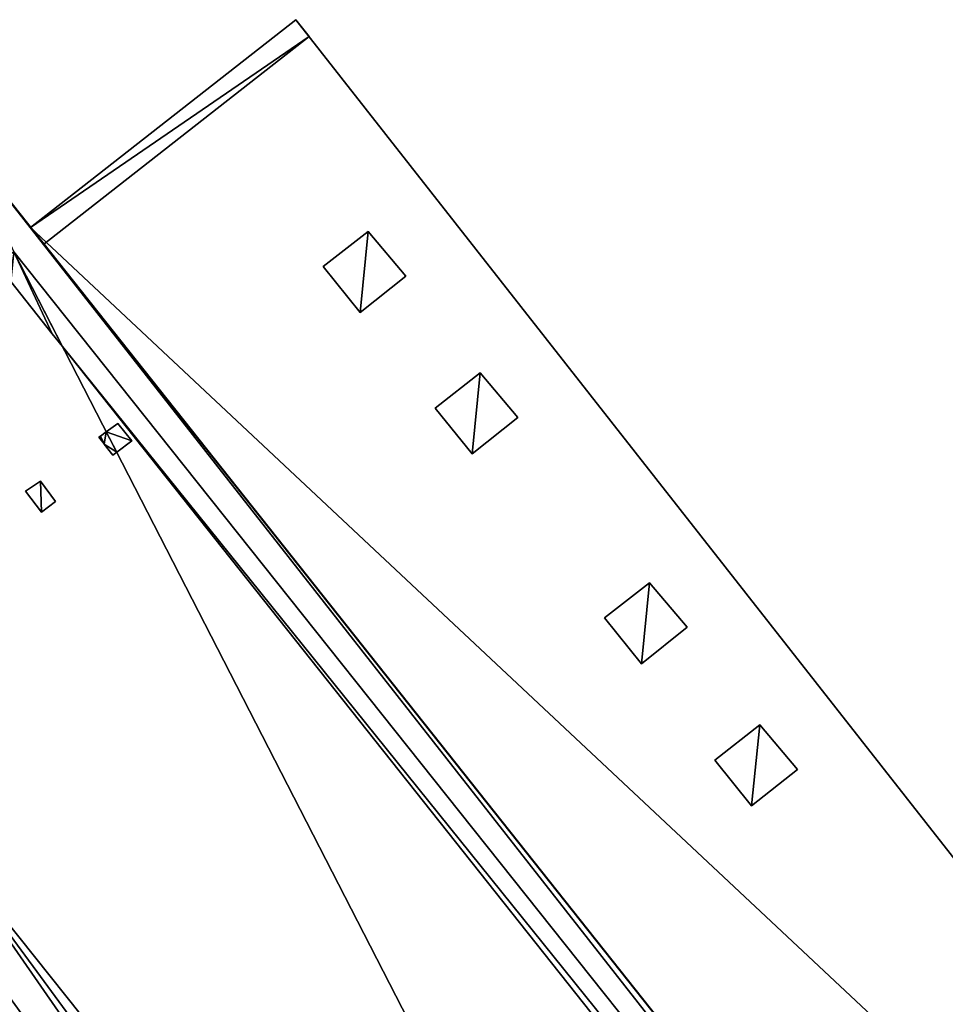
# Model space of a CAD drawing. Units: metres. Extents: x 72492 to 73163, y 351483 to 352007.
# Drawn here: x 72547 to 72568, y 351985 to 352007 of the extents above; entities that cross this region are included whole.
import ezdxf

# ---------------------------------------------------------------- set-up
doc = ezdxf.new("R2010")
doc.units = ezdxf.units.M
for name, color, linetype in [('BreakBottoms', 214, 'Continuous'), ('BreakTops', 212, 'Continuous'), ('FacadeFaces', 33, 'Continuous'), ('OuterEaves', 4, 'Continuous'), ('OuterWalls', 4, 'Continuous'), ('RoofFaces', 24, 'Continuous'), ('TerrainIntersection', 106, 'Continuous'), ('VerticalRoofFaces', 253, 'Continuous')]:
    doc.layers.add(name, color=color, linetype=linetype)

msp = doc.modelspace()

# ---------------------------------------------------------------- linework, layer by layer
at = {"layer": 'BreakBottoms'}
msp.add_polyline3d([(72534.375, 351991.539, 275.267), (72587.121, 351925.018, 275.267), (72600.026, 351935.318, 275.267), (72547.222, 352001.692, 275.267), (72534.375, 351991.539, 275.267)], dxfattribs=at)
at = {"layer": 'BreakTops'}
msp.add_polyline3d([(72534.375, 351991.539, 275.656), (72587.121, 351925.018, 275.656), (72600.026, 351935.318, 275.656), (72547.222, 352001.692, 275.656), (72534.375, 351991.539, 275.656)], dxfattribs=at)
at = {"layer": 'FacadeFaces'}
for points in [[(72547.592, 352002.229, 263.308), (72553.453, 352006.826, 263.308), (72553.453, 352006.826, 258.517), (72547.592, 352002.229, 263.308)], [(72547.592, 352002.229, 263.308), (72553.453, 352006.826, 258.517), (72547.592, 352002.229, 258.517), (72547.592, 352002.229, 263.308)], [(72547.592, 352002.229, 263.554), (72553.453, 352006.826, 263.308), (72547.592, 352002.229, 263.308), (72547.592, 352002.229, 263.554)], [(72553.453, 352006.826, 263.308), (72583.361, 351968.697, 263.308), (72583.361, 351968.697, 258.517), (72553.453, 352006.826, 263.308)], [(72553.453, 352006.826, 263.308), (72583.361, 351968.697, 258.517), (72553.453, 352006.826, 258.517), (72553.453, 352006.826, 263.308)], [(72553.453, 352006.826, 263.308), (72553.744, 352006.455, 263.554), (72553.744, 352006.455, 263.308), (72553.453, 352006.826, 263.308)], [(72553.744, 352006.455, 263.554), (72547.881, 352001.865, 263.554), (72547.881, 352001.865, 263.308), (72553.744, 352006.455, 263.554)], [(72553.744, 352006.455, 263.554), (72547.881, 352001.865, 263.308), (72553.744, 352006.455, 263.308), (72553.744, 352006.455, 263.554)], [(72546.131, 352004.072, 275.257), (72607.24, 351927.001, 275.257), (72607.24, 351927.001, 258.523), (72546.131, 352004.072, 275.257)], [(72546.131, 352004.072, 275.257), (72607.24, 351927.001, 258.523), (72546.131, 352004.072, 258.523), (72546.131, 352004.072, 275.257)], [(72577.801, 351964.13, 263.308), (72547.592, 352002.229, 263.308), (72547.592, 352002.229, 258.517), (72577.801, 351964.13, 263.308)], [(72577.801, 351964.13, 263.308), (72547.592, 352002.229, 258.517), (72577.801, 351964.13, 258.517), (72577.801, 351964.13, 263.308)], [(72547.881, 352001.865, 263.554), (72547.592, 352002.229, 263.554), (72547.592, 352002.229, 263.308), (72547.881, 352001.865, 263.554)], [(72547.881, 352001.865, 263.554), (72547.592, 352002.229, 263.308), (72547.881, 352001.865, 263.308), (72547.881, 352001.865, 263.554)], [(72554.057, 352001.367, 263.554), (72555.051, 352002.144, 263.554), (72555.051, 352002.144, 263.308), (72554.057, 352001.367, 263.554)], [(72554.057, 352001.367, 263.554), (72555.051, 352002.144, 263.308), (72554.057, 352001.367, 263.308), (72554.057, 352001.367, 263.554)], [(72555.051, 352002.144, 263.554), (72555.885, 352001.158, 263.554), (72555.885, 352001.158, 263.308), (72555.051, 352002.144, 263.554)], [(72555.051, 352002.144, 263.554), (72555.885, 352001.158, 263.308), (72555.051, 352002.144, 263.308), (72555.051, 352002.144, 263.554)], [(72547.222, 352001.692, 276.016), (72600.026, 351935.318, 276.016), (72600.026, 351935.318, 275.656), (72547.222, 352001.692, 276.016)], [(72547.222, 352001.692, 276.016), (72600.026, 351935.318, 275.656), (72547.222, 352001.692, 275.656), (72547.222, 352001.692, 276.016)], [(72554.87, 352000.352, 263.554), (72554.057, 352001.367, 263.554), (72554.057, 352001.367, 263.308), (72554.87, 352000.352, 263.554)], [(72554.87, 352000.352, 263.554), (72554.057, 352001.367, 263.308), (72554.87, 352000.352, 263.308), (72554.87, 352000.352, 263.554)], [(72548.071, 351999.884, 276.016), (72547.153, 352001.042, 276.016), (72547.153, 352001.042, 275.656), (72548.071, 351999.884, 276.016)], [(72548.071, 351999.884, 276.016), (72547.153, 352001.042, 275.656), (72548.071, 351999.884, 275.656), (72548.071, 351999.884, 276.016)], [(72555.885, 352001.158, 263.554), (72554.87, 352000.352, 263.554), (72554.87, 352000.352, 263.308), (72555.885, 352001.158, 263.554)], [(72555.885, 352001.158, 263.554), (72554.87, 352000.352, 263.308), (72555.885, 352001.158, 263.308), (72555.885, 352001.158, 263.554)], [(72548.294, 351999.603, 276.016), (72548.071, 351999.884, 276.016), (72548.071, 351999.884, 275.656), (72548.294, 351999.603, 276.016)], [(72548.294, 351999.603, 276.016), (72548.071, 351999.884, 275.656), (72548.294, 351999.603, 275.656), (72548.294, 351999.603, 276.016)], [(72598.979, 351935.69, 276.016), (72548.294, 351999.603, 276.016), (72548.294, 351999.603, 275.656), (72598.979, 351935.69, 276.016)], [(72598.979, 351935.69, 276.016), (72548.294, 351999.603, 275.656), (72598.979, 351935.69, 275.656), (72598.979, 351935.69, 276.016)], [(72556.532, 351998.241, 263.554), (72557.526, 351999.018, 263.554), (72557.526, 351999.018, 263.308), (72556.532, 351998.241, 263.554)], [(72556.532, 351998.241, 263.554), (72557.526, 351999.018, 263.308), (72556.532, 351998.241, 263.308), (72556.532, 351998.241, 263.554)], [(72557.526, 351999.018, 263.554), (72558.36, 351998.032, 263.554), (72558.36, 351998.032, 263.308), (72557.526, 351999.018, 263.554)], [(72557.526, 351999.018, 263.554), (72558.36, 351998.032, 263.308), (72557.526, 351999.018, 263.308), (72557.526, 351999.018, 263.554)], [(72557.345, 351997.226, 263.554), (72556.532, 351998.241, 263.554), (72556.532, 351998.241, 263.308), (72557.345, 351997.226, 263.554)], [(72557.345, 351997.226, 263.554), (72556.532, 351998.241, 263.308), (72557.345, 351997.226, 263.308), (72557.345, 351997.226, 263.554)], [(72558.36, 351998.032, 263.554), (72557.345, 351997.226, 263.554), (72557.345, 351997.226, 263.308), (72558.36, 351998.032, 263.554)], [(72558.36, 351998.032, 263.554), (72557.345, 351997.226, 263.308), (72558.36, 351998.032, 263.308), (72558.36, 351998.032, 263.554)], [(72549.263, 351997.715, 276.124), (72549.52, 351997.896, 276.124), (72549.52, 351997.896, 275.656), (72549.263, 351997.715, 276.124)], [(72549.263, 351997.715, 276.124), (72549.52, 351997.896, 275.656), (72549.263, 351997.715, 275.656), (72549.263, 351997.715, 276.124)], [(72549.52, 351997.896, 276.124), (72549.826, 351997.517, 276.124), (72549.826, 351997.517, 275.656), (72549.52, 351997.896, 276.124)], [(72549.52, 351997.896, 276.124), (72549.826, 351997.517, 275.656), (72549.52, 351997.896, 275.656), (72549.52, 351997.896, 276.124)], [(72549.097, 351997.598, 276.124), (72549.133, 351997.623, 276.124), (72549.133, 351997.623, 275.656), (72549.097, 351997.598, 276.124)], [(72549.097, 351997.598, 276.124), (72549.133, 351997.623, 275.656), (72549.097, 351997.598, 275.656), (72549.097, 351997.598, 276.124)], [(72549.215, 351997.448, 276.124), (72549.097, 351997.598, 276.124), (72549.097, 351997.598, 275.656), (72549.215, 351997.448, 276.124)], [(72549.215, 351997.448, 276.124), (72549.097, 351997.598, 275.656), (72549.215, 351997.448, 275.656), (72549.215, 351997.448, 276.124)], [(72549.133, 351997.623, 276.124), (72549.263, 351997.715, 276.124), (72549.263, 351997.715, 275.656), (72549.133, 351997.623, 276.124)], [(72549.133, 351997.623, 276.124), (72549.263, 351997.715, 275.656), (72549.133, 351997.623, 275.656), (72549.133, 351997.623, 276.124)], [(72549.217, 351997.446, 276.124), (72549.215, 351997.448, 276.124), (72549.215, 351997.448, 275.656), (72549.217, 351997.446, 276.124)], [(72549.217, 351997.446, 276.124), (72549.215, 351997.448, 275.656), (72549.217, 351997.446, 275.656), (72549.217, 351997.446, 276.124)], [(72549.41, 351997.199, 276.124), (72549.217, 351997.446, 276.124), (72549.217, 351997.446, 275.656), (72549.41, 351997.199, 276.124)], [(72549.41, 351997.199, 276.124), (72549.217, 351997.446, 275.656), (72549.41, 351997.199, 275.656), (72549.41, 351997.199, 276.124)], [(72549.826, 351997.517, 276.124), (72549.495, 351997.264, 276.124), (72549.495, 351997.264, 275.656), (72549.826, 351997.517, 276.124)], [(72549.826, 351997.517, 276.124), (72549.495, 351997.264, 275.656), (72549.826, 351997.517, 275.656), (72549.826, 351997.517, 276.124)], [(72549.495, 351997.264, 276.124), (72549.41, 351997.199, 276.124), (72549.41, 351997.199, 275.656), (72549.495, 351997.264, 276.124)], [(72549.495, 351997.264, 276.124), (72549.41, 351997.199, 275.656), (72549.495, 351997.264, 275.656), (72549.495, 351997.264, 276.124)], [(72547.481, 351996.406, 276.124), (72547.814, 351996.625, 276.124), (72547.814, 351996.625, 275.656), (72547.481, 351996.406, 276.124)], [(72547.481, 351996.406, 276.124), (72547.814, 351996.625, 275.656), (72547.481, 351996.406, 275.656), (72547.481, 351996.406, 276.124)], [(72547.814, 351996.625, 276.124), (72548.141, 351996.179, 276.124), (72548.141, 351996.179, 275.656), (72547.814, 351996.625, 276.124)], [(72547.814, 351996.625, 276.124), (72548.141, 351996.179, 275.656), (72547.814, 351996.625, 275.656), (72547.814, 351996.625, 276.124)], [(72547.835, 351995.942, 276.124), (72547.481, 351996.406, 276.124), (72547.481, 351996.406, 275.656), (72547.835, 351995.942, 276.124)], [(72547.835, 351995.942, 276.124), (72547.481, 351996.406, 275.656), (72547.835, 351995.942, 275.656), (72547.835, 351995.942, 276.124)], [(72548.141, 351996.179, 276.124), (72547.835, 351995.942, 276.124), (72547.835, 351995.942, 275.656), (72548.141, 351996.179, 276.124)], [(72548.141, 351996.179, 276.124), (72547.835, 351995.942, 275.656), (72548.141, 351996.179, 275.656), (72548.141, 351996.179, 276.124)], [(72560.272, 351993.603, 263.554), (72561.266, 351994.38, 263.554), (72561.266, 351994.38, 263.308), (72560.272, 351993.603, 263.554)], [(72560.272, 351993.603, 263.554), (72561.266, 351994.38, 263.308), (72560.272, 351993.603, 263.308), (72560.272, 351993.603, 263.554)], [(72561.266, 351994.38, 263.554), (72562.1, 351993.394, 263.554), (72562.1, 351993.394, 263.308), (72561.266, 351994.38, 263.554)], [(72561.266, 351994.38, 263.554), (72562.1, 351993.394, 263.308), (72561.266, 351994.38, 263.308), (72561.266, 351994.38, 263.554)], [(72561.085, 351992.588, 263.554), (72560.272, 351993.603, 263.554), (72560.272, 351993.603, 263.308), (72561.085, 351992.588, 263.554)], [(72561.085, 351992.588, 263.554), (72560.272, 351993.603, 263.308), (72561.085, 351992.588, 263.308), (72561.085, 351992.588, 263.554)], [(72562.1, 351993.394, 263.554), (72561.085, 351992.588, 263.554), (72561.085, 351992.588, 263.308), (72562.1, 351993.394, 263.554)], [(72562.1, 351993.394, 263.554), (72561.085, 351992.588, 263.308), (72562.1, 351993.394, 263.308), (72562.1, 351993.394, 263.554)], [(72611.372, 351893.56, 275.257), (72532.363, 351993.199, 275.257), (72532.363, 351993.199, 258.523), (72611.372, 351893.56, 275.257)], [(72611.372, 351893.56, 275.257), (72532.363, 351993.199, 258.523), (72611.372, 351893.56, 258.523), (72611.372, 351893.56, 275.257)], [(72587.121, 351925.018, 276.016), (72534.375, 351991.539, 276.016), (72534.375, 351991.539, 275.656), (72587.121, 351925.018, 276.016)], [(72587.121, 351925.018, 276.016), (72534.375, 351991.539, 275.656), (72587.121, 351925.018, 275.656), (72587.121, 351925.018, 276.016)], [(72562.708, 351990.46, 263.554), (72563.702, 351991.237, 263.554), (72563.702, 351991.237, 263.308), (72562.708, 351990.46, 263.554)], [(72562.708, 351990.46, 263.554), (72563.702, 351991.237, 263.308), (72562.708, 351990.46, 263.308), (72562.708, 351990.46, 263.554)], [(72563.702, 351991.237, 263.554), (72564.536, 351990.251, 263.554), (72564.536, 351990.251, 263.308), (72563.702, 351991.237, 263.554)], [(72563.702, 351991.237, 263.554), (72564.536, 351990.251, 263.308), (72563.702, 351991.237, 263.308), (72563.702, 351991.237, 263.554)], [(72563.521, 351989.445, 263.554), (72562.708, 351990.46, 263.554), (72562.708, 351990.46, 263.308), (72563.521, 351989.445, 263.554)], [(72563.521, 351989.445, 263.554), (72562.708, 351990.46, 263.308), (72563.521, 351989.445, 263.308), (72563.521, 351989.445, 263.554)], [(72564.536, 351990.251, 263.554), (72563.521, 351989.445, 263.554), (72563.521, 351989.445, 263.308), (72564.536, 351990.251, 263.554)], [(72564.536, 351990.251, 263.554), (72563.521, 351989.445, 263.308), (72564.536, 351990.251, 263.308), (72564.536, 351990.251, 263.554)], [(72537.171, 351988.669, 276.016), (72585.307, 351927.96, 276.016), (72585.307, 351927.96, 275.656), (72537.171, 351988.669, 276.016)], [(72537.171, 351988.669, 276.016), (72585.307, 351927.96, 275.656), (72537.171, 351988.669, 275.656), (72537.171, 351988.669, 276.016)]]:
    msp.add_3dface(points, dxfattribs=at)
at = {"layer": 'OuterEaves'}
for points in [[(72577.801, 351964.13, 263.308), (72583.361, 351968.697, 263.308), (72553.453, 352006.826, 263.308), (72547.592, 352002.229, 263.308), (72577.801, 351964.13, 263.308)], [(72547.592, 352002.229, 263.554), (72547.881, 352001.865, 263.554), (72553.744, 352006.455, 263.554), (72553.453, 352006.826, 263.308), (72547.592, 352002.229, 263.554)], [(72532.363, 351993.199, 275.257), (72611.372, 351893.56, 275.257), (72625.053, 351904.399, 275.257), (72623.206, 351906.695, 275.257), (72619.339, 351903.596, 275.257), (72603.341, 351923.849, 275.257), (72607.24, 351927.001, 275.257), (72546.131, 352004.072, 275.257), (72532.363, 351993.199, 275.257)], [(72555.885, 352001.158, 263.554), (72555.051, 352002.144, 263.554), (72554.057, 352001.367, 263.554), (72554.87, 352000.352, 263.554), (72555.885, 352001.158, 263.554)], [(72600.026, 351935.318, 276.016), (72547.222, 352001.692, 276.016), (72547.153, 352001.042, 276.016), (72548.071, 351999.884, 276.016), (72548.294, 351999.603, 276.016), (72598.979, 351935.69, 276.016)], [(72558.36, 351998.032, 263.554), (72557.526, 351999.018, 263.554), (72556.532, 351998.241, 263.554), (72557.345, 351997.226, 263.554), (72558.36, 351998.032, 263.554)], [(72549.52, 351997.896, 276.124), (72549.263, 351997.715, 276.124), (72549.133, 351997.623, 276.124), (72549.097, 351997.598, 276.124), (72549.215, 351997.448, 276.124), (72549.217, 351997.446, 276.124), (72549.41, 351997.199, 276.124), (72549.495, 351997.264, 276.124), (72549.826, 351997.517, 276.124), (72549.52, 351997.896, 276.124)], [(72547.814, 351996.625, 276.124), (72547.481, 351996.406, 276.124), (72547.835, 351995.942, 276.124), (72548.141, 351996.179, 276.124), (72547.814, 351996.625, 276.124)], [(72562.1, 351993.394, 263.554), (72561.266, 351994.38, 263.554), (72560.272, 351993.603, 263.554), (72561.085, 351992.588, 263.554), (72562.1, 351993.394, 263.554)], [(72564.536, 351990.251, 263.554), (72563.702, 351991.237, 263.554), (72562.708, 351990.46, 263.554), (72563.521, 351989.445, 263.554), (72564.536, 351990.251, 263.554)]]:
    msp.add_polyline3d(points, dxfattribs=at)
at = {"layer": 'OuterWalls'}
for points in [[(72577.801, 351964.13, 263.308), (72583.361, 351968.697, 263.308), (72553.453, 352006.826, 263.308), (72547.592, 352002.229, 263.308), (72577.801, 351964.13, 263.308)], [(72547.592, 352002.229, 263.554), (72547.881, 352001.865, 263.554), (72553.744, 352006.455, 263.554), (72553.453, 352006.826, 263.308), (72547.592, 352002.229, 263.554)], [(72532.363, 351993.199, 275.257), (72611.372, 351893.56, 275.257), (72625.053, 351904.399, 275.257), (72623.206, 351906.695, 275.257), (72619.339, 351903.596, 275.257), (72603.341, 351923.849, 275.257), (72607.24, 351927.001, 275.257), (72546.131, 352004.072, 275.257), (72532.363, 351993.199, 275.257)], [(72555.885, 352001.158, 263.554), (72555.051, 352002.144, 263.554), (72554.057, 352001.367, 263.554), (72554.87, 352000.352, 263.554), (72555.885, 352001.158, 263.554)], [(72600.026, 351935.318, 276.016), (72547.222, 352001.692, 276.016), (72547.153, 352001.042, 276.016), (72548.071, 351999.884, 276.016), (72548.294, 351999.603, 276.016), (72598.979, 351935.69, 276.016)], [(72558.36, 351998.032, 263.554), (72557.526, 351999.018, 263.554), (72556.532, 351998.241, 263.554), (72557.345, 351997.226, 263.554), (72558.36, 351998.032, 263.554)], [(72549.52, 351997.896, 276.124), (72549.263, 351997.715, 276.124), (72549.133, 351997.623, 276.124), (72549.097, 351997.598, 276.124), (72549.215, 351997.448, 276.124), (72549.217, 351997.446, 276.124), (72549.41, 351997.199, 276.124), (72549.495, 351997.264, 276.124), (72549.826, 351997.517, 276.124), (72549.52, 351997.896, 276.124)], [(72547.814, 351996.625, 276.124), (72547.481, 351996.406, 276.124), (72547.835, 351995.942, 276.124), (72548.141, 351996.179, 276.124), (72547.814, 351996.625, 276.124)], [(72562.1, 351993.394, 263.554), (72561.266, 351994.38, 263.554), (72560.272, 351993.603, 263.554), (72561.085, 351992.588, 263.554), (72562.1, 351993.394, 263.554)], [(72564.536, 351990.251, 263.554), (72563.702, 351991.237, 263.554), (72562.708, 351990.46, 263.554), (72563.521, 351989.445, 263.554), (72564.536, 351990.251, 263.554)]]:
    msp.add_polyline3d(points, dxfattribs=at)
at = {"layer": 'RoofFaces'}
for points in [[(72553.453, 352006.826, 263.308), (72547.592, 352002.229, 263.308), (72583.361, 351968.697, 263.308), (72553.453, 352006.826, 263.308)], [(72553.744, 352006.455, 263.554), (72553.453, 352006.826, 263.308), (72547.592, 352002.229, 263.554), (72553.744, 352006.455, 263.554)], [(72547.881, 352001.865, 263.554), (72553.744, 352006.455, 263.554), (72547.592, 352002.229, 263.554), (72547.881, 352001.865, 263.554)], [(72546.131, 352004.072, 275.257), (72600.026, 351935.318, 275.267), (72607.24, 351927.001, 275.257), (72546.131, 352004.072, 275.257)], [(72546.131, 352004.072, 275.257), (72547.222, 352001.692, 275.267), (72600.026, 351935.318, 275.267), (72546.131, 352004.072, 275.257)], [(72583.361, 351968.697, 263.308), (72547.592, 352002.229, 263.308), (72577.801, 351964.13, 263.308), (72583.361, 351968.697, 263.308)], [(72554.057, 352001.367, 263.554), (72554.87, 352000.352, 263.554), (72555.051, 352002.144, 263.554), (72554.057, 352001.367, 263.554)], [(72555.051, 352002.144, 263.554), (72554.87, 352000.352, 263.554), (72555.885, 352001.158, 263.554), (72555.051, 352002.144, 263.554)], [(72568.883, 351959.486, 275.656), (72547.222, 352001.692, 275.656), (72545.248, 351989.157, 275.656), (72568.883, 351959.486, 275.656)], [(72547.153, 352001.042, 276.016), (72548.071, 351999.884, 276.016), (72547.222, 352001.692, 276.016), (72547.153, 352001.042, 276.016)], [(72600.026, 351935.318, 275.656), (72547.222, 352001.692, 275.656), (72568.883, 351959.486, 275.656), (72600.026, 351935.318, 275.656)], [(72547.222, 352001.692, 276.016), (72548.294, 351999.603, 276.016), (72600.026, 351935.318, 276.016), (72547.222, 352001.692, 276.016)], [(72548.071, 351999.884, 276.016), (72548.294, 351999.603, 276.016), (72547.222, 352001.692, 276.016), (72548.071, 351999.884, 276.016)], [(72548.294, 351999.603, 276.016), (72598.979, 351935.69, 276.016), (72600.026, 351935.318, 276.016), (72548.294, 351999.603, 276.016)], [(72556.532, 351998.241, 263.554), (72557.345, 351997.226, 263.554), (72557.526, 351999.018, 263.554), (72556.532, 351998.241, 263.554)], [(72557.526, 351999.018, 263.554), (72557.345, 351997.226, 263.554), (72558.36, 351998.032, 263.554), (72557.526, 351999.018, 263.554)], [(72549.263, 351997.715, 276.124), (72549.826, 351997.517, 276.124), (72549.52, 351997.896, 276.124), (72549.263, 351997.715, 276.124)], [(72549.097, 351997.598, 276.124), (72549.215, 351997.448, 276.124), (72549.133, 351997.623, 276.124), (72549.097, 351997.598, 276.124)], [(72549.133, 351997.623, 276.124), (72549.215, 351997.448, 276.124), (72549.263, 351997.715, 276.124), (72549.133, 351997.623, 276.124)], [(72549.215, 351997.448, 276.124), (72549.217, 351997.446, 276.124), (72549.263, 351997.715, 276.124), (72549.215, 351997.448, 276.124)], [(72549.217, 351997.446, 276.124), (72549.495, 351997.264, 276.124), (72549.263, 351997.715, 276.124), (72549.217, 351997.446, 276.124)], [(72549.495, 351997.264, 276.124), (72549.826, 351997.517, 276.124), (72549.263, 351997.715, 276.124), (72549.495, 351997.264, 276.124)], [(72549.41, 351997.199, 276.124), (72549.495, 351997.264, 276.124), (72549.217, 351997.446, 276.124), (72549.41, 351997.199, 276.124)], [(72547.481, 351996.406, 276.124), (72547.835, 351995.942, 276.124), (72547.814, 351996.625, 276.124), (72547.481, 351996.406, 276.124)], [(72547.835, 351995.942, 276.124), (72548.141, 351996.179, 276.124), (72547.814, 351996.625, 276.124), (72547.835, 351995.942, 276.124)], [(72560.272, 351993.603, 263.554), (72561.085, 351992.588, 263.554), (72561.266, 351994.38, 263.554), (72560.272, 351993.603, 263.554)], [(72561.266, 351994.38, 263.554), (72561.085, 351992.588, 263.554), (72562.1, 351993.394, 263.554), (72561.266, 351994.38, 263.554)], [(72611.372, 351893.56, 275.257), (72587.121, 351925.018, 275.267), (72532.363, 351993.199, 275.257), (72611.372, 351893.56, 275.257)], [(72532.363, 351993.199, 275.257), (72587.121, 351925.018, 275.267), (72534.375, 351991.539, 275.267), (72532.363, 351993.199, 275.257)], [(72543.124, 351987.74, 275.656), (72534.375, 351991.539, 275.656), (72566.327, 351958.749, 275.656), (72543.124, 351987.74, 275.656)], [(72534.375, 351991.539, 275.656), (72587.121, 351925.018, 275.656), (72566.327, 351958.749, 275.656), (72534.375, 351991.539, 275.656)], [(72534.375, 351991.539, 276.016), (72587.121, 351925.018, 276.016), (72537.171, 351988.669, 276.016), (72534.375, 351991.539, 276.016)], [(72562.708, 351990.46, 263.554), (72563.521, 351989.445, 263.554), (72563.702, 351991.237, 263.554), (72562.708, 351990.46, 263.554)], [(72563.702, 351991.237, 263.554), (72563.521, 351989.445, 263.554), (72564.536, 351990.251, 263.554), (72563.702, 351991.237, 263.554)], [(72544.582, 351988.708, 275.656), (72566.327, 351958.749, 275.656), (72545.248, 351989.157, 275.656), (72544.582, 351988.708, 275.656)], [(72545.248, 351989.157, 275.656), (72566.327, 351958.749, 275.656), (72567.111, 351959.348, 275.656), (72545.248, 351989.157, 275.656)], [(72567.111, 351959.348, 275.656), (72568.883, 351959.486, 275.656), (72545.248, 351989.157, 275.656), (72567.111, 351959.348, 275.656)], [(72537.171, 351988.669, 276.016), (72587.121, 351925.018, 276.016), (72585.307, 351927.96, 276.016), (72537.171, 351988.669, 276.016)], [(72543.928, 351988.282, 275.656), (72566.327, 351958.749, 275.656), (72544.582, 351988.708, 275.656), (72543.928, 351988.282, 275.656)], [(72543.124, 351987.74, 275.656), (72566.327, 351958.749, 275.656), (72543.928, 351988.282, 275.656), (72543.124, 351987.74, 275.656)]]:
    msp.add_3dface(points, dxfattribs=at)
at = {"layer": 'TerrainIntersection'}
for points in [[(72577.801, 351964.13, 258.618), (72583.361, 351968.697, 258.613), (72553.453, 352006.826, 258.517), (72547.592, 352002.229, 258.526), (72577.801, 351964.13, 258.618)], [(72532.363, 351993.199, 258.577), (72611.372, 351893.56, 258.774), (72625.053, 351904.399, 258.782), (72623.206, 351906.695, 258.778), (72619.339, 351903.596, 258.775), (72603.341, 351923.849, 258.732), (72607.24, 351927.001, 258.729), (72546.131, 352004.072, 258.523), (72532.363, 351993.199, 258.577)]]:
    msp.add_polyline3d(points, dxfattribs=at)
at = {"layer": 'VerticalRoofFaces'}
for points in [[(72600.026, 351935.318, 275.267), (72547.222, 352001.692, 275.267), (72600.026, 351935.318, 275.656), (72600.026, 351935.318, 275.267)], [(72547.222, 352001.692, 275.656), (72600.026, 351935.318, 275.656), (72547.222, 352001.692, 275.267), (72547.222, 352001.692, 275.656)], [(72534.375, 351991.539, 275.267), (72587.121, 351925.018, 275.267), (72534.375, 351991.539, 275.656), (72534.375, 351991.539, 275.267)], [(72587.121, 351925.018, 275.656), (72534.375, 351991.539, 275.656), (72587.121, 351925.018, 275.267), (72587.121, 351925.018, 275.656)]]:
    msp.add_3dface(points, dxfattribs=at)

doc.saveas('drawing.dxf')
